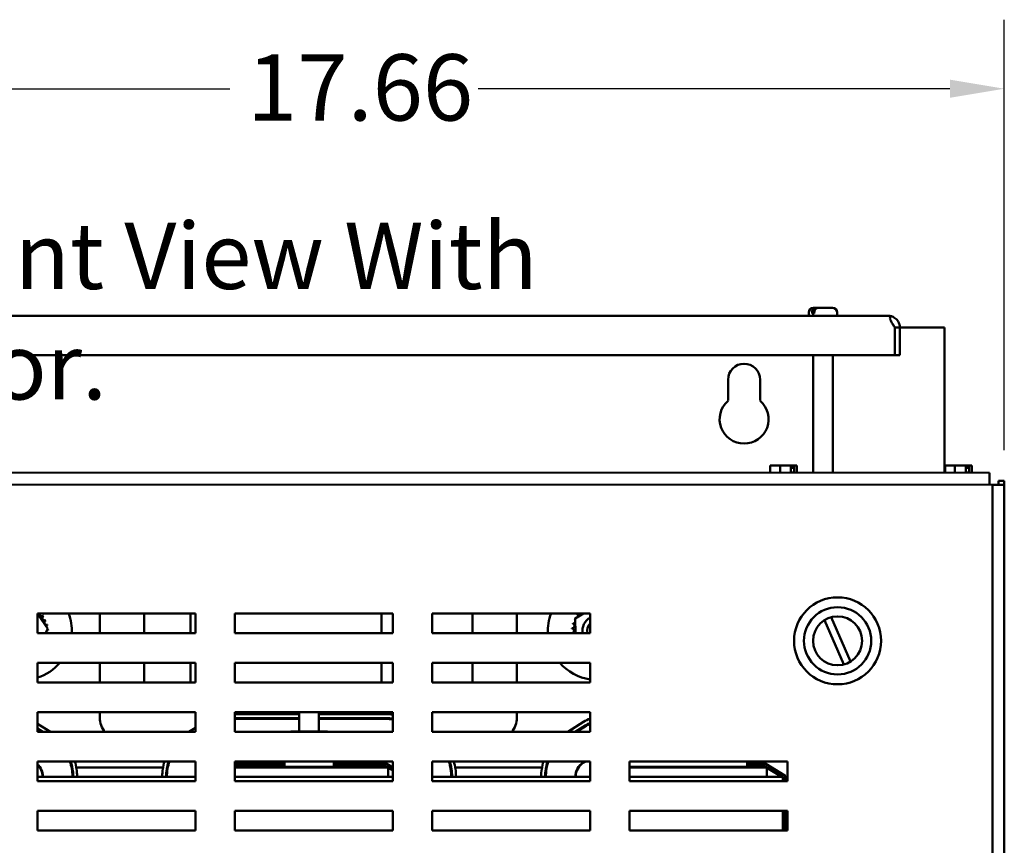
# Model space of a CAD drawing. Units: inches. Extents: x 2 to 86, y 1 to 67.
# Drawn here: x 46.1 to 53.2, y 46.3 to 52.3 of the extents above; entities that cross this region are included whole.
import ezdxf

# ---------------------------------------------------------------- set-up
doc = ezdxf.new("R2010")
doc.units = ezdxf.units.IN
doc.header["$LTSCALE"] = 4
doc.header["$MEASUREMENT"] = 0
for name, color, linetype, lineweight in [('Dimension (ANSI)', 7, 'Continuous', 25), ('Symbol (ANSI)', 7, 'Continuous', 25), ('Visible (ANSI)', 7, 'Continuous', 50)]:
    doc.layers.add(name, color=color, linetype=linetype, lineweight=lineweight)
doc.styles.add('Note Text (ANSI)', font='tahoma.ttf')
doc.dimstyles.new('Default (ANSI)', dxfattribs={"dimscale": 4, "dimtxt": 0.12, "dimasz": 0.098425, "dimexe": 0.125, "dimexo": 0.0625, "dimgap": 0.031496, "dimtad": 0, "dimtih": 1, "dimtoh": 1, "dimrnd": 1e-08, "dimzin": 0, "dimdsep": 46, "dimtxsty": 'Note Text (ANSI)', "dimcen": 0.09, "dimdle": 0.393701, "dimclrd": 256, "dimclre": 256, "dimclrt": 256, "dimadec": 0, "dimazin": 1, "dimtfac": 1, "dimtofl": 0, "dimtmove": 0, "dimatfit": 3, "dimfxl": 1, "dimtolj": 1, "dimtzin": 4, "dimlwd": -1, "dimlwe": -1, "dimarcsym": 0})

# ---------------------------------------------------------------- blocks, each defined once
blk = doc.blocks.new('*D36')
at = {"layer": 'Defpoints', "color": 0, "transparency": 16777216}
for p in [(53.2233, 51.7914), (53.2233, 48.9241), (43.1317, 48.3819)]:
    blk.add_point(p, dxfattribs=at)
at = {"layer": 'Dimension (ANSI)', "transparency": 16777216}
for p, q in [((43.1317, 48.6319), (43.1317, 52.2914)), ((53.2233, 49.1741), (53.2233, 52.2914)), ((43.5254, 51.7914), (47.6166, 51.7914)), ((52.8296, 51.7914), (49.4156, 51.7914))]:
    blk.add_line(p, q, dxfattribs=at)
for points in [[(43.5254, 51.857), (43.5254, 51.7257), (43.1317, 51.7914)], [(52.8296, 51.857), (52.8296, 51.7257), (53.2233, 51.7914)]]:
    blk.add_solid(points, dxfattribs=at)
at = {"layer": 'Dimension (ANSI)', "transparency": 16777216, "insert": (47.7426, 52.0409), "char_height": 0.48, "attachment_point": 1, "style": 'Note Text (ANSI)'}
blk.add_mtext('\\A1;17.66', dxfattribs=at)

msp = doc.modelspace()

# ---------------------------------------------------------------- linework, layer by layer
at = {"layer": 'Visible (ANSI)'}
for p, q in [((51.8428, 50.2044), (51.8559, 50.2044)), ((51.8559, 50.2044), (51.8722, 50.2044)), ((51.8722, 50.2044), (51.9794, 50.2044)), ((52.3814, 50.1472), (44.0122, 50.1472)), ((51.8085, 50.1472), (51.8085, 50.1701)), ((51.8317, 50.1644), (51.8317, 50.1701)), ((51.8317, 50.1644), (51.8481, 50.1644)), ((51.8481, 50.1701), (51.8481, 50.1644)), ((52.0137, 50.1472), (52.0137, 50.1701)), ((52.431, 50.0621), (52.4311, 50.0621)), ((52.4311, 50.0619), (52.4311, 50.0621)), ((52.4668, 50.0621), (52.4311, 50.0621)), ((52.4311, 49.8615), (52.4311, 50.0619)), ((52.4668, 50.0619), (52.4668, 50.0621)), ((52.4668, 50.0619), (52.7911, 50.0619)), ((52.4668, 50.0619), (52.4668, 49.8615)), ((52.7911, 50.0619), (52.7911, 49.0096)), ((43.9625, 49.8615), (52.4311, 49.8615)), ((51.84, 49.8615), (51.84, 49.01)), ((51.9822, 49.8615), (51.9822, 49.0099)), ((52.4668, 49.8615), (52.4311, 49.8615)), ((51.2237, 49.5329), (51.2237, 49.6847)), ((51.4557, 49.6847), (51.4557, 49.5329)), ((51.5515, 49.064), (51.5286, 49.064)), ((51.5286, 49.0101), (51.5286, 49.064)), ((51.5726, 49.064), (51.575, 49.064)), ((51.5726, 49.0639), (51.5726, 49.064)), ((51.5774, 49.064), (51.575, 49.064)), ((51.6004, 49.064), (51.5774, 49.064)), ((51.6313, 49.064), (51.6004, 49.064)), ((51.6004, 49.0101), (51.6004, 49.064)), ((51.6663, 49.064), (51.6313, 49.064)), ((51.6782, 49.064), (51.6663, 49.064)), ((51.6782, 49.0126), (51.6782, 49.064)), ((51.6956, 49.0468), (51.6782, 49.0468)), ((51.6956, 49.0583), (51.6956, 49.0468)), ((51.6997, 49.064), (51.6993, 49.064)), ((51.6997, 49.064), (51.7021, 49.064)), ((51.7021, 49.064), (51.7021, 49.0126)), ((51.7052, 49.064), (51.7021, 49.064)), ((51.7142, 49.064), (51.7052, 49.064)), ((51.7222, 49.064), (51.7142, 49.064)), ((51.7222, 49.01), (51.7222, 49.064)), ((52.8172, 49.064), (52.7943, 49.064)), ((52.7943, 49.0096), (52.7943, 49.064)), ((52.8383, 49.064), (52.8408, 49.064)), ((52.8383, 49.0639), (52.8383, 49.064)), ((52.8432, 49.064), (52.8408, 49.064)), ((52.8661, 49.064), (52.8432, 49.064)), ((52.8971, 49.064), (52.8661, 49.064)), ((52.8661, 49.0096), (52.8661, 49.064)), ((52.932, 49.064), (52.8971, 49.064)), ((52.9439, 49.064), (52.932, 49.064)), ((52.9439, 49.0126), (52.9439, 49.064)), ((52.9613, 49.0468), (52.9439, 49.0468)), ((52.9613, 49.0583), (52.9613, 49.0468)), ((52.9654, 49.064), (52.965, 49.064)), ((52.9654, 49.064), (52.9679, 49.064)), ((52.9679, 49.064), (52.9679, 49.0126)), ((52.9709, 49.064), (52.9679, 49.064)), ((52.9799, 49.064), (52.9709, 49.064)), ((52.9879, 49.064), (52.9799, 49.064)), ((52.9879, 49.0095), (52.9879, 49.064)), ((53.1166, 49.0095), (43.3014, 49.0133)), ((51.6972, 49.0126), (51.6782, 49.0126)), ((51.7021, 49.0126), (51.6972, 49.0126)), ((51.6972, 49.01), (51.6972, 49.0126)), ((52.9629, 49.0126), (52.9439, 49.0126)), ((52.9679, 49.0126), (52.9629, 49.0126)), ((52.9629, 49.0095), (52.9629, 49.0126)), ((53.1166, 49.0095), (53.1165, 48.9241)), ((53.1379, 48.9241), (43.2801, 48.9279)), ((53.1379, 33.8604), (53.1379, 48.9241)), ((53.1379, 48.9241), (53.2233, 48.9241)), ((53.1806, 48.9523), (53.2233, 48.9523)), ((53.1806, 48.9523), (53.1806, 48.9241)), ((53.2233, 48.9241), (53.2233, 48.9523)), ((53.2233, 19.1872), (53.2233, 48.9241)), ((46.2252, 47.8491), (46.2252, 47.992)), ((46.2252, 47.992), (47.3681, 47.992)), ((46.2252, 47.9898), (46.2994, 47.882)), ((46.6762, 47.8491), (46.6762, 47.992)), ((46.9974, 47.992), (46.9974, 47.8491)), ((47.3334, 47.8491), (47.3334, 47.992)), ((47.3681, 47.992), (47.3681, 47.8491)), ((47.6538, 47.8491), (47.6538, 47.992)), ((47.6538, 47.992), (48.7967, 47.992)), ((47.6545, 47.992), (47.6545, 47.8491)), ((48.7162, 47.8491), (48.7162, 47.992)), ((48.7967, 47.992), (48.7967, 47.8491)), ((49.0824, 47.8491), (49.0824, 47.992)), ((49.0824, 47.992), (50.2252, 47.992)), ((49.3734, 47.8491), (49.3734, 47.992)), ((49.6945, 47.992), (49.6945, 47.8491)), ((50.1161, 47.9554), (50.1762, 47.992)), ((50.2252, 47.992), (50.2252, 47.8491)), ((50.1186, 47.8491), (50.1161, 47.9554)), ((52.0617, 47.6226), (51.9224, 47.944)), ((51.9711, 47.9652), (52.1105, 47.6438)), ((47.3681, 47.8491), (46.2252, 47.8491)), ((46.2994, 47.882), (46.2837, 47.8491)), ((48.7967, 47.8491), (47.6538, 47.8491)), ((50.2252, 47.8491), (49.0824, 47.8491)), ((46.2252, 47.492), (46.2252, 47.6348)), ((46.2252, 47.6348), (47.3681, 47.6348)), ((46.6762, 47.492), (46.6762, 47.6348)), ((46.9974, 47.6348), (46.9974, 47.492)), ((47.3334, 47.492), (47.3334, 47.6348)), ((47.3681, 47.6348), (47.3681, 47.492)), ((47.6538, 47.492), (47.6538, 47.6348)), ((47.6538, 47.6348), (48.7967, 47.6348)), ((47.6545, 47.6348), (47.6545, 47.492)), ((48.7162, 47.492), (48.7162, 47.6348)), ((48.7967, 47.6348), (48.7967, 47.492)), ((49.0824, 47.492), (49.0824, 47.6348)), ((49.0824, 47.6348), (50.2252, 47.6348)), ((49.3734, 47.492), (49.3734, 47.6348)), ((49.6945, 47.6348), (49.6945, 47.492)), ((50.2252, 47.6348), (50.2252, 47.492)), ((47.3681, 47.492), (46.2252, 47.492)), ((48.7967, 47.492), (47.6538, 47.492)), ((50.2252, 47.492), (49.0824, 47.492)), ((46.2252, 47.1348), (46.2252, 47.2777)), ((46.2252, 47.2777), (47.3681, 47.2777)), ((46.6762, 47.2367), (46.6762, 47.2777)), ((47.3681, 47.2777), (47.3681, 47.1348)), ((47.6538, 47.1348), (47.6538, 47.2777)), ((47.6538, 47.2777), (48.7967, 47.2777)), ((47.6538, 47.2626), (48.1197, 47.2626)), ((47.6545, 47.2777), (47.6545, 47.2626)), ((48.1197, 47.1348), (48.1197, 47.2777)), ((48.2625, 47.1348), (48.2625, 47.2777)), ((48.2625, 47.2626), (48.7495, 47.2626)), ((48.7162, 47.2626), (48.7162, 47.2777)), ((48.7967, 47.2777), (48.7967, 47.1348)), ((49.0824, 47.1348), (49.0824, 47.2777)), ((49.0824, 47.2777), (50.2252, 47.2777)), ((49.6945, 47.2777), (49.6945, 47.2367)), ((50.2252, 47.2777), (50.2252, 47.1348)), ((46.2252, 47.192), (46.3191, 47.1348)), ((47.6538, 47.234), (48.1197, 47.234)), ((47.6538, 47.2283), (48.1197, 47.2283)), ((48.2625, 47.234), (48.7495, 47.234)), ((48.2625, 47.2283), (48.7495, 47.2283)), ((50.0628, 47.1348), (50.1782, 47.2069)), ((50.1167, 47.1348), (50.1933, 47.1827)), ((46.2252, 47.1586), (46.2642, 47.1348)), ((46.2252, 47.1519), (46.2532, 47.1348)), ((47.3681, 47.1348), (46.2252, 47.1348)), ((47.3199, 47.1348), (47.3681, 47.1649)), ((48.7967, 47.1348), (47.6538, 47.1348)), ((48.1287, 47.1383), (48.0664, 47.1383)), ((48.2534, 47.1383), (48.1287, 47.1383)), ((48.3158, 47.1383), (48.2534, 47.1383)), ((50.2252, 47.1348), (49.0824, 47.1348)), ((50.1275, 47.1348), (50.1963, 47.1779)), ((46.2252, 46.7777), (46.2252, 46.9205)), ((46.2252, 46.9205), (47.3681, 46.9205)), ((47.3681, 46.9205), (47.3681, 46.7777)), ((47.6538, 46.7777), (47.6538, 46.9205)), ((47.6538, 46.9205), (48.7967, 46.9205)), ((47.6538, 46.9049), (48.0125, 46.9049)), ((47.6538, 46.902), (48.0125, 46.902)), ((48.0125, 46.8805), (48.0125, 46.9205)), ((48.3697, 46.8805), (48.3697, 46.9205)), ((48.3697, 46.9049), (48.7495, 46.9049)), ((48.3697, 46.902), (48.7495, 46.902)), ((48.7525, 46.9012), (48.7967, 46.8743)), ((48.754, 46.9036), (48.7967, 46.8776)), ((48.7967, 46.9205), (48.7967, 46.7777)), ((49.0824, 46.7777), (49.0824, 46.9205)), ((49.0824, 46.9205), (50.2252, 46.9205)), ((50.1741, 46.9119), (50.1879, 46.9205)), ((50.1756, 46.9095), (50.1932, 46.9205)), ((50.2252, 46.9205), (50.2252, 46.7777)), ((50.5109, 46.7777), (50.5109, 46.9205)), ((50.5109, 46.9205), (51.6538, 46.9205)), ((51.3625, 46.9205), (51.3625, 46.8805)), ((51.3625, 46.9049), (51.4924, 46.9049)), ((51.3625, 46.902), (51.4924, 46.902)), ((51.4953, 46.9012), (51.6341, 46.8166)), ((51.4968, 46.9036), (51.6356, 46.819)), ((51.6538, 46.9205), (51.6538, 46.7777)), ((46.2442, 46.8767), (46.2408, 46.8767)), ((46.4768, 46.8767), (46.471, 46.8767)), ((47.1335, 46.8767), (46.5059, 46.8767)), ((47.1684, 46.8767), (47.1626, 46.8767)), ((48.0125, 46.8849), (47.6538, 46.8849)), ((48.7625, 46.8767), (47.6538, 46.8767)), ((48.0125, 46.8805), (48.3697, 46.8805)), ((48.1197, 46.8767), (48.1197, 46.8805)), ((48.2625, 46.8767), (48.2625, 46.8805)), ((48.7463, 46.8849), (48.3697, 46.8849)), ((48.7597, 46.8767), (48.7463, 46.8849)), ((48.7625, 46.8091), (48.7625, 46.8767)), ((48.7967, 46.8542), (48.7625, 46.875)), ((48.7967, 46.8767), (48.7926, 46.8767)), ((49.2196, 46.8767), (49.2138, 46.8767)), ((49.8764, 46.8767), (49.2487, 46.8767)), ((49.9113, 46.8767), (49.9054, 46.8767)), ((50.1415, 46.8767), (50.1381, 46.8767)), ((50.5109, 46.8805), (51.3625, 46.8805)), ((51.5054, 46.8767), (50.5109, 46.8767)), ((50.8482, 46.8805), (50.8482, 46.8767)), ((50.8625, 46.8767), (50.8625, 46.8805)), ((51.0054, 46.8767), (51.0054, 46.8805)), ((51.0197, 46.8805), (51.0197, 46.8767)), ((51.4892, 46.8849), (51.3625, 46.8849)), ((51.5025, 46.8767), (51.4892, 46.8849)), ((51.5054, 46.8091), (51.5054, 46.8767)), ((51.6134, 46.8091), (51.5054, 46.875)), ((51.5409, 46.8767), (51.5355, 46.8767)), ((47.3681, 46.8091), (46.2252, 46.8091)), ((47.3681, 46.7777), (46.2252, 46.7777)), ((46.2608, 46.8117), (46.2608, 46.8091)), ((46.2637, 46.8117), (46.2637, 46.8091)), ((46.4774, 46.8117), (46.4774, 46.8091)), ((46.4831, 46.8117), (46.4831, 46.8091)), ((46.5117, 46.8117), (46.5117, 46.8091)), ((47.1277, 46.8091), (47.1277, 46.8116)), ((47.1562, 46.8091), (47.1562, 46.8116)), ((47.162, 46.8091), (47.162, 46.8116)), ((48.7967, 46.8091), (47.6538, 46.8091)), ((48.7967, 46.7777), (47.6538, 46.7777)), ((50.2252, 46.8091), (49.0824, 46.8091)), ((50.2252, 46.7777), (49.0824, 46.7777)), ((49.2202, 46.8117), (49.2202, 46.8091)), ((49.226, 46.8117), (49.226, 46.8091)), ((49.2545, 46.8117), (49.2545, 46.8091)), ((49.8705, 46.8091), (49.8705, 46.8116)), ((49.8991, 46.8091), (49.8991, 46.8116)), ((49.9048, 46.8091), (49.9048, 46.8116)), ((50.1185, 46.8091), (50.1185, 46.8116)), ((50.1214, 46.8091), (50.1214, 46.8116)), ((51.6197, 46.8091), (50.5109, 46.8091)), ((51.6538, 46.7777), (50.5109, 46.7777)), ((51.6197, 46.8091), (51.6197, 46.7777)), ((51.6368, 46.8117), (51.6368, 46.7777)), ((51.6397, 46.8117), (51.6397, 46.7777)), ((46.2252, 46.4205), (46.2252, 46.5634)), ((46.2252, 46.5634), (47.3681, 46.5634)), ((47.3681, 46.5634), (47.3681, 46.4205)), ((47.6538, 46.4205), (47.6538, 46.5634)), ((47.6538, 46.5634), (48.7967, 46.5634)), ((48.7967, 46.5634), (48.7967, 46.4205)), ((49.0824, 46.4205), (49.0824, 46.5634)), ((49.0824, 46.5634), (50.2252, 46.5634)), ((50.2252, 46.5634), (50.2252, 46.4205)), ((50.5109, 46.4205), (50.5109, 46.5634)), ((50.5109, 46.5634), (51.6538, 46.5634)), ((51.6197, 46.5634), (51.6197, 46.4205)), ((51.6368, 46.5634), (51.6368, 46.4205)), ((51.6397, 46.5634), (51.6397, 46.4205)), ((51.6538, 46.5634), (51.6538, 46.4205)), ((47.3681, 46.4205), (46.2252, 46.4205)), ((48.7967, 46.4205), (47.6538, 46.4205)), ((50.2252, 46.4205), (49.0824, 46.4205)), ((51.6538, 46.4205), (50.5109, 46.4205))]:
    msp.add_line(p, q, dxfattribs=at)
for radius in [0.3149, 0.2434, 0.1771]:
    msp.add_circle((52.0164, 47.7939), radius, dxfattribs=at)
for centre, radius, start, end in [((51.8428, 50.1701), 0.0343, 90, 180), ((51.9794, 50.1701), 0.0343, 0, 90), ((52.3814, 50.0619), 0.0854, 73.3904, 90), ((51.3397, 49.6847), 0.116, 0, 180), ((51.3397, 49.399), 0.1771, 130.90742, 49.09258), ((46.2561, 47.9888), 0.0172, 169.49499, 308.35524), ((46.2771, 47.9593), 0.0172, 122.45679, 297.10524), ((46.1168, 47.8676), 0.1847, 35.13256, 35.67947), ((46.1168, 47.8676), 0.3571, 357.03201, 20.3786), ((50.2768, 47.8676), 0.3571, 159.6214, 182.96799), ((50.2768, 47.8676), 0.1847, 140.72771, 141.27462), ((50.1226, 47.9692), 0.0172, 2.14791, 53.9504), ((50.1454, 47.9973), 0.0172, 228.05194, 341.93141), ((46.2919, 47.9263), 0.0172, 111.20679, 285.85524), ((46.1168, 47.8676), 0.1847, 23.88256, 24.42947), ((46.3, 47.891), 0.0172, 99.95679, 143.54817), ((46.1168, 47.8676), 0.1847, 12.63256, 13.17947), ((50.0955, 47.9024), 0.0172, 261.80194, 76.4504), ((50.2768, 47.8676), 0.1847, 163.22771, 163.77462), ((50.1058, 47.9371), 0.0172, 250.55194, 310.13338), ((50.2768, 47.8676), 0.1847, 151.97771, 152.52462), ((50.1058, 47.9371), 0.0172, 52.57545, 65.2004), ((50.1226, 47.9692), 0.0172, 239.30194, 248.0954), ((50.2768, 47.8676), 0.1071, 118.78179, 189.93864), ((50.2768, 47.8676), 0.0729, 135.07661, 194.70332), ((46.301, 47.8548), 0.0172, 194.48932, 199.34366), ((46.301, 47.8548), 0.0172, 88.70679, 114.52921), ((46.3, 47.891), 0.0172, 255.56195, 274.60524), ((46.1168, 47.8676), 0.1847, 1.38256, 1.92947), ((50.2768, 47.8676), 0.1847, 174.47771, 175.02462), ((50.0922, 47.8664), 0.0172, 273.05194, 87.7004), ((50.2768, 47.8676), 0.1847, 185.72771, 185.74741), ((46.1168, 47.8676), 0.3571, 287.6714, 319.32421), ((50.2768, 47.8676), 0.3571, 220.67579, 261.695), ((48.7495, 46.8963), 0.3663, 82.6034, 90), ((46.8368, 47.2367), 0.1606, 180, 219.40053), ((47.494, 47.2367), 0.1606, 356.99651, 359.03684), ((48.8768, 47.2367), 0.1606, 180.96316, 183.00349), ((48.7495, 46.8963), 0.3377, 81.97367, 90), ((48.7495, 46.8963), 0.332, 81.83459, 90), ((49.534, 47.2367), 0.1606, 320.59947, 0), ((50.3723, 46.8963), 0.3663, 113.67409, 122.00538), ((50.3723, 46.8963), 0.3377, 115.81739, 122.00538), ((50.3723, 46.8963), 0.332, 116.29546, 122.00538), ((46.1454, 46.8117), 0.1183, 0, 47.54644), ((46.1454, 46.8117), 0.332, 0, 19.13084), ((46.1454, 46.8117), 0.3377, 0, 18.79488), ((46.1454, 46.8117), 0.3663, 0, 17.28051), ((47.494, 46.8116), 0.3663, 162.70595, 180), ((47.494, 46.8116), 0.3377, 161.1903, 180), ((47.494, 46.8116), 0.332, 160.85406, 180), ((48.7495, 46.8963), 0.00857, 58.62699, 90), ((48.7495, 46.8963), 0.00571, 58.62699, 90), ((48.8882, 46.8117), 0.332, 0, 19.13084), ((48.8882, 46.8117), 0.3377, 0, 18.79488), ((48.8882, 46.8117), 0.3663, 0, 17.28051), ((50.2368, 46.8116), 0.3663, 162.70595, 180), ((50.2368, 46.8116), 0.3377, 161.1903, 180), ((50.2368, 46.8116), 0.332, 160.85406, 180), ((50.2368, 46.8116), 0.1183, 122.00538, 180), ((50.2368, 46.8116), 0.1154, 122.00538, 180), ((51.4924, 46.8963), 0.00857, 58.62699, 90), ((51.4924, 46.8963), 0.00571, 58.62699, 90), ((46.1454, 46.8117), 0.1154, 0, 46.23516), ((51.6311, 46.8117), 0.00571, 0, 58.62699), ((51.6311, 46.8117), 0.00857, 0, 58.62699)]:
    msp.add_arc(centre, radius, start, end, dxfattribs=at)
for centre, major_axis, ratio, start_param, end_param in [((48.0664, 47.1211), (0.0198, 0), 0.866026, 1.570796, 2.215848), ((48.1287, 47.1211), (0, -0.0171), 0.578221, 3.141593, 3.786644), ((48.2534, 47.1211), (0, -0.0171), 0.576479, 2.496541, 3.141593), ((48.3158, 47.1211), (-0.0198, 0), 0.866026, 4.067338, 4.712389)]:
    msp.add_ellipse(centre, major_axis=major_axis, ratio=ratio, start_param=start_param, end_param=end_param, dxfattribs=at)
for points, knots in [([(51.8317, 50.1701), (51.8317, 50.1743), (51.8324, 50.1793), (51.8347, 50.1871), (51.8366, 50.1913), (51.8408, 50.1973), (51.8438, 50.2001), (51.8493, 50.2034), (51.8529, 50.2044), (51.8559, 50.2044)], [0, 0, 0, 0, 0.0562758, 0.0562758, 0.1127314, 0.1127314, 0.169509, 0.169509, 0.2268296, 0.2268296, 0.2268296, 0.2268296]), ([(51.8722, 50.2044), (51.8692, 50.2044), (51.8657, 50.2034), (51.8602, 50.2001), (51.8572, 50.1973), (51.853, 50.1913), (51.851, 50.1871), (51.8487, 50.1793), (51.8481, 50.1743), (51.8481, 50.1701)], [-0.2268296, -0.2268296, -0.2268296, -0.2268296, -0.169509, -0.169509, -0.1127314, -0.1127314, -0.0562758, -0.0562758, 0, 0, 0, 0]), ([(52.431, 50.0621), (52.4264, 50.0691), (52.4215, 50.0767), (52.4122, 50.0917), (52.4078, 50.0991), (52.4019, 50.1102), (52.3996, 50.115), (52.3964, 50.1239), (52.3954, 50.128), (52.3954, 50.1342), (52.3961, 50.137), (52.3997, 50.1412), (52.4025, 50.1427), (52.4059, 50.1437)], [0.0012088, 0.0012088, 0.0012088, 0.0012088, 0.1122151, 0.1122151, 0.2244302, 0.2244302, 0.3013694, 0.3013694, 0.3783087, 0.3783087, 0.4451464, 0.4451464, 0.5103306, 0.5103306, 0.5103306, 0.5103306]), ([(52.4059, 50.1437), (52.4092, 50.1427), (52.4135, 50.1412), (52.4224, 50.137), (52.427, 50.1342), (52.4358, 50.128), (52.4404, 50.1239), (52.4485, 50.115), (52.452, 50.1102), (52.4586, 50.0991), (52.4618, 50.0917), (52.4659, 50.0767), (52.4668, 50.0691), (52.4668, 50.0621)], [0.7512949, 0.7512949, 0.7512949, 0.7512949, 0.8164791, 0.8164791, 0.8833168, 0.8833168, 0.9602561, 0.9602561, 1.0371953, 1.0371953, 1.1494104, 1.1494104, 1.2604166, 1.2604166, 1.2604166, 1.2604166]), ([(52.4213, 50.077), (52.4199, 50.0808), (52.4179, 50.0843), (52.4148, 50.0885), (52.4138, 50.0897), (52.4127, 50.0909)], [0.37224887, 0.37224887, 0.37224887, 0.37224887, 0.42313214, 0.42313214, 0.44432122, 0.44432122, 0.44432122, 0.44432122]), ([(51.5515, 49.064), (51.5527, 49.064), (51.5542, 49.0639), (51.5582, 49.0638), (51.5616, 49.0637), (51.5645, 49.0637), (51.5673, 49.0637), (51.5707, 49.0638), (51.5748, 49.0639), (51.5762, 49.064), (51.5774, 49.064)], [0.5840084, 0.5840084, 0.5840084, 0.5840084, 0.6066591, 0.6066591, 0.6595764, 0.6595764, 0.6595764, 0.7124936, 0.7124936, 0.7351443, 0.7351443, 0.7351443, 0.7351443]), ([(51.6313, 49.064), (51.633, 49.064), (51.6349, 49.0639), (51.6404, 49.0638), (51.645, 49.0637), (51.6488, 49.0637), (51.6526, 49.0637), (51.6572, 49.0638), (51.6627, 49.0639), (51.6646, 49.064), (51.6663, 49.064)], [0.5840084, 0.5840084, 0.5840084, 0.5840084, 0.6066591, 0.6066591, 0.6595764, 0.6595764, 0.6595764, 0.7124936, 0.7124936, 0.7351443, 0.7351443, 0.7351443, 0.7351443]), ([(51.6993, 49.064), (51.698, 49.064), (51.6966, 49.0639), (51.6925, 49.0638), (51.6891, 49.0637), (51.6863, 49.0637), (51.6838, 49.0637), (51.6808, 49.0638), (51.6782, 49.0639)], [0.5840084, 0.5840084, 0.5840084, 0.5840084, 0.6066591, 0.6066591, 0.6595764, 0.6595764, 0.6595764, 0.7068504, 0.7068504, 0.7068504, 0.7068504]), ([(51.6956, 49.0583), (51.6956, 49.059), (51.6957, 49.0598), (51.6961, 49.0611), (51.6964, 49.0618), (51.6971, 49.0628), (51.6977, 49.0633), (51.6986, 49.0638), (51.6992, 49.064), (51.6997, 49.064)], [0.07595608, 0.07595608, 0.07595608, 0.07595608, 0.0852977, 0.0852977, 0.09474337, 0.09474337, 0.10430681, 0.10430681, 0.11395453, 0.11395453, 0.11395453, 0.11395453]), ([(51.7052, 49.064), (51.7056, 49.064), (51.7061, 49.0639), (51.7075, 49.0638), (51.7087, 49.0637), (51.7097, 49.0637), (51.7107, 49.0637), (51.7119, 49.0638), (51.7133, 49.0639), (51.7138, 49.064), (51.7142, 49.064)], [0.5840084, 0.5840084, 0.5840084, 0.5840084, 0.6066591, 0.6066591, 0.6595764, 0.6595764, 0.6595764, 0.7124936, 0.7124936, 0.7351443, 0.7351443, 0.7351443, 0.7351443]), ([(52.8172, 49.064), (52.8185, 49.064), (52.8199, 49.0639), (52.824, 49.0638), (52.8274, 49.0637), (52.8302, 49.0637), (52.833, 49.0637), (52.8364, 49.0638), (52.8405, 49.0639), (52.8419, 49.064), (52.8432, 49.064)], [0.5840084, 0.5840084, 0.5840084, 0.5840084, 0.6066591, 0.6066591, 0.6595764, 0.6595764, 0.6595764, 0.7124936, 0.7124936, 0.7351443, 0.7351443, 0.7351443, 0.7351443]), ([(52.8971, 49.064), (52.8987, 49.064), (52.9007, 49.0639), (52.9061, 49.0638), (52.9107, 49.0637), (52.9145, 49.0637), (52.9183, 49.0637), (52.9229, 49.0638), (52.9284, 49.0639), (52.9303, 49.064), (52.932, 49.064)], [0.5840084, 0.5840084, 0.5840084, 0.5840084, 0.6066591, 0.6066591, 0.6595764, 0.6595764, 0.6595764, 0.7124936, 0.7124936, 0.7351443, 0.7351443, 0.7351443, 0.7351443]), ([(52.965, 49.064), (52.9638, 49.064), (52.9623, 49.0639), (52.9582, 49.0638), (52.9548, 49.0637), (52.952, 49.0637), (52.9495, 49.0637), (52.9465, 49.0638), (52.9439, 49.0639)], [0.5840084, 0.5840084, 0.5840084, 0.5840084, 0.6066591, 0.6066591, 0.6595764, 0.6595764, 0.6595764, 0.7068504, 0.7068504, 0.7068504, 0.7068504]), ([(52.9613, 49.0583), (52.9613, 49.059), (52.9614, 49.0598), (52.9618, 49.0611), (52.9621, 49.0618), (52.9629, 49.0628), (52.9634, 49.0633), (52.9643, 49.0638), (52.9649, 49.064), (52.9654, 49.064)], [0.07595608, 0.07595608, 0.07595608, 0.07595608, 0.0852977, 0.0852977, 0.09474337, 0.09474337, 0.10430681, 0.10430681, 0.11395453, 0.11395453, 0.11395453, 0.11395453]), ([(52.9709, 49.064), (52.9713, 49.064), (52.9718, 49.0639), (52.9733, 49.0638), (52.9744, 49.0637), (52.9754, 49.0637), (52.9764, 49.0637), (52.9776, 49.0638), (52.979, 49.0639), (52.9795, 49.064), (52.9799, 49.064)], [0.5840084, 0.5840084, 0.5840084, 0.5840084, 0.6066591, 0.6066591, 0.6595764, 0.6595764, 0.6595764, 0.7124936, 0.7124936, 0.7351443, 0.7351443, 0.7351443, 0.7351443])]:
    msp.add_open_spline(points, degree=3, knots=knots, dxfattribs=at)
for points in [[(51.575, 49.064), (51.5752, 49.064), (51.5753, 49.064), (51.5754, 49.064)], [(52.8408, 49.064), (52.8409, 49.064), (52.841, 49.064), (52.8411, 49.064)]]:
    msp.add_open_spline(points, degree=3, dxfattribs=at)

# ---------------------------------------------------------------- texts
at = {"layer": 'Symbol (ANSI)', "insert": (45.0483, 50.8215), "char_height": 0.48, "width": 6.467164, "attachment_point": 1, "style": 'Note Text (ANSI)'}
msp.add_mtext('{\\fTahoma|b0|i0;Front View With Door.}', dxfattribs=at)

# ---------------------------------------------------------------- dimensions: what is measured, and where the dimension line sits
at = {"layer": 'Dimension (ANSI)'}
dim = msp.add_linear_dim(base=(53.2233, 51.7914), p1=(43.1317, 48.3819), p2=(53.2233, 48.9241), dimstyle='Default (ANSI)', override={"dimgap": 0.031496, "dimtih": 0, "dimtoh": 0, "dimdec": 2, "dimlfac": 1.75, "dimtol": 0, "dimlim": 0, "dimtp": 0, "dimtm": 0, "dimtdec": 2, "dimatfit": 1}, dxfattribs=at)
dim.commit()
dim.dimension.update_dxf_attribs({"geometry": '*D36', "text_midpoint": (48.5161, 51.7914), "dimtype": 160})

doc.saveas('drawing.dxf')
